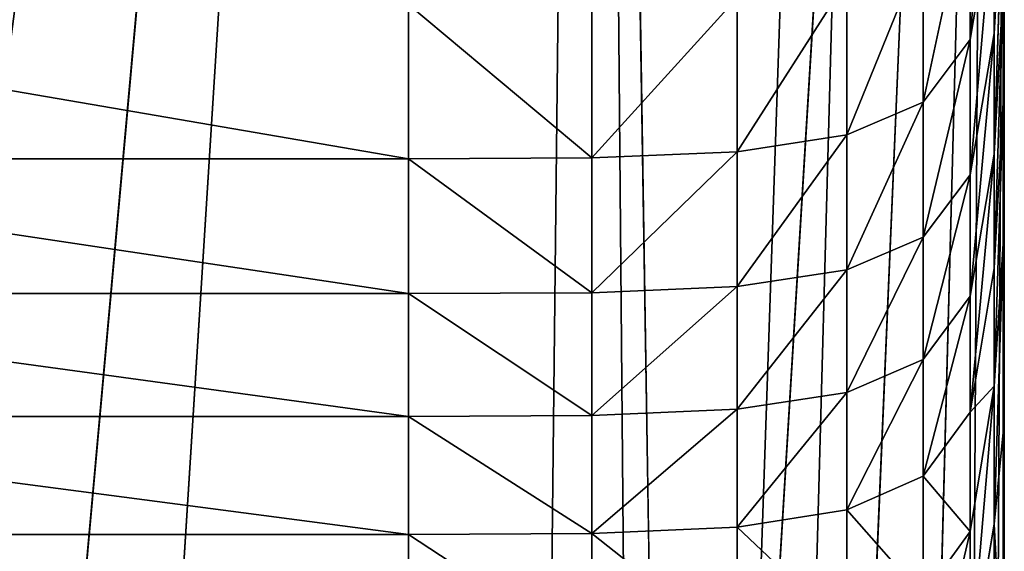
# Model space of a CAD drawing. Extents: x 0.1 to 28.2, y 2.4 to 40.2.
# Drawn here: x 26.9 to 28.2, y 23.3 to 24.1 of the extents above; entities that cross this region are included whole.
import ezdxf

# ---------------------------------------------------------------- set-up
doc = ezdxf.new("R2010")
doc.units = 0
doc.header["$MEASUREMENT"] = 0
doc.layers.get('0').update_dxf_attribs({"color": 13, "linetype": 'CONTINUOUS'})

# ---------------------------------------------------------------- blocks, each defined once
blk = doc.blocks.new('SKP1F71')
for p, q in [((61.4543, -21.1647, -39.3701), (61.4543, 78.9609, -39.3701)), ((62.5783, -21.1647, -39.3619), (62.5783, 78.9587, -39.3623)), ((63.4678, -21.1647, -39.3048), (62.5783, 78.9587, -39.3623)), ((65.0422, 78.0642, -36.2136), (65.0422, 52.4912, -36.1722)), ((63.4679, 63.9015, -39.3065), (63.4679, 52.8263, -39.3059)), ((63.4679, 52.8263, -39.3059), (64.1389, 63.8764, -39.1554)), ((64.1389, 63.8764, -39.1554), (64.1389, 52.8104, -39.1534)), ((64.1389, 52.8104, -39.1534), (64.6074, 63.8275, -38.8613)), ((64.6074, 63.8275, -38.8613), (64.6074, 52.7793, -38.8565)), ((64.6074, 52.7793, -38.8565), (64.8947, 63.7154, -38.1933)), ((64.8947, 63.7154, -38.1933), (64.8947, 52.7081, -38.1839)), ((65.0966, 62.6061, -31.7026), (65.0966, 52.0032, -31.6751)), ((65.0422, 62.199, 49.3296), (64.8947, 60.3446, 50.7057)), ((65.0422, 60.3818, 47.1596), (65.0966, 62.0835, 42.0019)), ((65.0422, 59.6432, 46.4513), (65.0966, 61.3535, 41.1967)), ((64.8947, 61.3056, 51.757), (64.6074, 59.9605, 51.9203)), ((64.8947, 60.3446, 50.7057), (64.8947, 61.3056, 51.757)), ((65.0422, 61.2154, 48.1037), (64.8947, 59.5163, 49.8735)), ((64.8947, 60.3446, 50.7057), (65.0422, 61.2154, 48.1037)), ((65.0422, 60.3818, 47.1596), (65.0422, 61.2154, 48.1037)), ((65.1043, 61.2142, -23.5887), (65.1044, 51.1188, -23.546)), ((64.6074, 60.9125, 52.8954), (64.1389, 59.7603, 52.57)), ((64.6074, 59.9605, 51.9203), (64.6074, 60.9125, 52.8954)), ((64.1389, 60.7078, 53.5057), (63.4678, 59.6575, 52.9037)), ((64.1389, 59.7603, 52.57), (64.1389, 60.7078, 53.5057)), ((65.1044, 60.7002, 31.1461), (65.1043, 58.838, 31.0673)), ((65.0422, 58.9444, 45.9328), (65.0966, 60.6719, 40.6482)), ((65.0966, 59.9598, 40.2787), (65.0966, 60.6719, 40.6482)), ((61.4543, 60.5584, 53.9511), (61.4543, 59.6142, 53.0441)), ((63.4678, 60.6027, 53.8192), (62.5783, 59.6196, 53.0266)), ((62.5783, 59.6196, 53.0266), (62.5783, 60.564, 53.9346)), ((63.4678, 59.6575, 52.9037), (63.4678, 60.6027, 53.8192)), ((65.0422, 60.3818, 47.1596), (64.8947, 58.7719, 49.2262)), ((64.8947, 59.5163, 49.8735), (65.0422, 60.3818, 47.1596)), ((65.0422, 59.6432, 46.4513), (65.0422, 60.3818, 47.1596)), ((64.6074, 59.9605, 51.9203), (64.8947, 60.3446, 50.7057)), ((64.8947, 60.3446, 50.7057), (64.6074, 59.1337, 51.1445)), ((64.8947, 59.5163, 49.8735), (64.8947, 60.3446, 50.7057)), ((64.6074, 59.9605, 51.9203), (64.1389, 58.934, 51.8254)), ((64.1389, 59.7603, 52.57), (64.6074, 59.9605, 51.9203)), ((64.6074, 59.1337, 51.1445), (64.6074, 59.9605, 51.9203)), ((65.0422, 58.2216, 45.5603), (65.0966, 59.9598, 40.2787)), ((65.0966, 59.9598, 40.2787), (65.0966, 59.0934, 40.0386)), ((64.1389, 59.7603, 52.57), (63.4678, 58.8315, 52.175)), ((63.4678, 59.6575, 52.9037), (64.1389, 59.7603, 52.57)), ((64.1389, 58.934, 51.8254), (64.1389, 59.7603, 52.57)), ((63.4678, 59.6575, 52.9037), (62.5783, 58.7937, 52.3039)), ((62.5783, 59.6196, 53.0266), (63.4678, 59.6575, 52.9037)), ((63.4678, 58.8315, 52.175), (63.4678, 59.6575, 52.9037)), ((55.9474, 59.6142, 53.0441), (61.4543, 59.6142, 53.0441)), ((61.4543, 59.6142, 53.0441), (62.5783, 59.6196, 53.0266)), ((61.4543, 59.6142, 53.0441), (61.4543, 58.7883, 52.3223)), ((62.5783, 58.7937, 52.3039), (62.5783, 59.6196, 53.0266)), ((64.8947, 58.7719, 49.2262), (65.0422, 59.6432, 46.4513)), ((65.0422, 59.6432, 46.4513), (64.8947, 58.0622, 48.7301)), ((65.0422, 58.9444, 45.9328), (65.0422, 59.6432, 46.4513)), ((64.6074, 59.1337, 51.1445), (64.8947, 59.5163, 49.8735)), ((64.8947, 59.5163, 49.8735), (64.6074, 58.3854, 50.5335)), ((64.8947, 58.7719, 49.2262), (64.8947, 59.5163, 49.8735)), ((64.6074, 59.1337, 51.1445), (64.1389, 58.1835, 51.2357)), ((64.1389, 58.934, 51.8254), (64.6074, 59.1337, 51.1445)), ((64.6074, 58.3854, 50.5335), (64.6074, 59.1337, 51.1445)), ((65.0422, 57.3758, 45.2985), (65.0966, 59.0934, 40.0386)), ((65.0966, 59.0934, 40.0386), (65.0966, 57.9378, 39.8857)), ((64.1389, 58.934, 51.8254), (63.4678, 58.0799, 51.5962)), ((63.4678, 58.8315, 52.175), (64.1389, 58.934, 51.8254)), ((64.1389, 58.1835, 51.2357), (64.1389, 58.934, 51.8254)), ((64.8947, 58.0622, 48.7301), (65.0422, 58.9444, 45.9328)), ((65.0422, 58.2216, 45.5603), (65.0422, 58.9444, 45.9328)), ((63.4678, 58.8315, 52.175), (62.5783, 58.0417, 51.7291)), ((62.5783, 58.7937, 52.3039), (63.4678, 58.8315, 52.175)), ((63.4678, 58.0799, 51.5962), (63.4678, 58.8315, 52.175)), ((65.1043, 58.838, 31.0673), (65.1043, 56.1215, 31.0034)), ((61.4543, 58.7883, 52.3223), (55.9474, 58.7883, 52.3223)), ((61.4543, 58.7883, 52.3223), (62.5783, 58.7937, 52.3039)), ((61.4543, 58.7883, 52.3223), (61.4543, 58.0362, 51.748)), ((62.5783, 58.0417, 51.7291), (62.5783, 58.7937, 52.3039)), ((64.6074, 58.3854, 50.5335), (64.8947, 58.7719, 49.2262)), ((64.8947, 58.7719, 49.2262), (64.6074, 57.6693, 50.0529)), ((64.8947, 58.0622, 48.7301), (64.8947, 58.7719, 49.2262)), ((64.6074, 58.3854, 50.5335), (64.1389, 57.4636, 50.7645)), ((64.1389, 58.1835, 51.2357), (64.6074, 58.3854, 50.5335)), ((64.6074, 57.6693, 50.0529), (64.6074, 58.3854, 50.5335)), ((65.0422, 58.2216, 45.5603), (64.8947, 56.4927, 48.0693)), ((64.8947, 57.331, 48.3529), (65.0422, 58.2216, 45.5603)), ((65.0422, 58.2216, 45.5603), (65.0422, 57.3758, 45.2985)), ((63.4678, 58.0799, 51.5962), (64.1389, 58.1835, 51.2357)), ((64.1389, 58.1835, 51.2357), (63.4678, 57.358, 51.13)), ((64.1389, 57.4636, 50.7645), (64.1389, 58.1835, 51.2357)), ((55.9474, 58.0362, 51.748), (61.4543, 58.0362, 51.748)), ((61.4543, 58.0362, 51.748), (62.5783, 58.0417, 51.7291)), ((61.4543, 58.0362, 51.748), (61.4543, 57.3135, 51.2838)), ((62.5783, 58.0417, 51.7291), (63.4678, 58.0799, 51.5962)), ((63.4678, 58.0799, 51.5962), (62.5783, 57.3191, 51.2646)), ((62.5783, 57.3191, 51.2646), (62.5783, 58.0417, 51.7291)), ((63.4678, 57.358, 51.13), (63.4678, 58.0799, 51.5962)), ((64.6074, 57.6693, 50.0529), (64.8947, 58.0622, 48.7301)), ((64.8947, 57.331, 48.3529), (64.8947, 58.0622, 48.7301)), ((65.0966, 57.9378, 39.8857), (65.0966, 56.358, 39.7774)), ((64.1389, 57.4636, 50.7645), (64.6074, 57.6693, 50.0529)), ((64.6074, 56.9321, 49.6713), (64.6074, 57.6693, 50.0529)), ((63.4678, 57.358, 51.13), (64.1389, 57.4636, 50.7645)), ((64.1389, 56.7228, 50.38), (64.1389, 57.4636, 50.7645)), ((62.5783, 57.3191, 51.2646), (63.4678, 57.358, 51.13)), ((63.4678, 56.6152, 50.7439), (63.4678, 57.358, 51.13)), ((64.8947, 56.4927, 48.0693), (65.0422, 57.3758, 45.2985)), ((65.0422, 57.3758, 45.2985), (65.0422, 56.2995, 45.1146)), ((61.4543, 57.3135, 51.2838), (55.9474, 57.3135, 51.2838)), ((61.4543, 57.3135, 51.2838), (62.5783, 57.3191, 51.2646)), ((61.4543, 56.57, 50.8971), (61.4543, 57.3135, 51.2838)), ((62.5783, 56.5756, 50.878), (62.5783, 57.3191, 51.2646)), ((64.6074, 56.9321, 49.6713), (64.8947, 57.331, 48.3529)), ((64.8947, 57.331, 48.3529), (64.6074, 56.0947, 49.3694)), ((64.8947, 56.4927, 48.0693), (64.8947, 57.331, 48.3529))]:
    blk.add_line(p, q)
at = {"color": 254}
mesh = blk.add_polyface(dxfattribs=at)
corners = [(65.1044, -21.1647, -22.9642), (65.1043, -8.5243, 33.3261), (65.1043, -21.1647, 33.9187), (65.1043, -8.4754, -23.081), (65.1043, 6.5274, 32.6359), (65.1044, 6.9181, -23.2186), (65.1044, 21.8416, 31.9653), (65.1043, 23.1606, -23.3554), (65.1043, 35.2701, 31.4313), (65.1043, 38.3964, -23.4699), (65.1044, 45.1593, 31.1209), (65.1044, 51.1188, -23.546), (65.1043, 51.8358, 30.9997), (65.1043, 61.2142, -23.5887), (65.1043, 56.1215, 31.0034), (65.1043, 58.838, 31.0673), (65.1044, 60.7002, 31.1461), (65.1043, 61.9948, 31.2713), (65.1043, 68.9178, -23.608), (65.1043, 62.9016, 31.4934), (65.1043, 63.6006, 31.8633), (65.1044, 64.2565, 32.4503), (65.1043, 64.9745, 33.3992), (65.1043, 65.8444, 34.8735), (65.1044, 66.9564, 37.0369), (65.1043, 70.7674, 44.9415), (65.1043, 74.4644, -23.6143), (65.1043, 74.3351, 52.1876), (65.1043, 79.632, 62.7041), (65.1044, 78.1265, -23.6053), (65.1043, 80.3245, -23.53), (65.1043, 86.8556, 76.7849), (65.1043, 81.5163, -23.3248), (65.1043, 82.1598, -22.926), (65.1043, 82.6759, -22.1593), (65.1043, 83.3379, -20.406), (65.1044, 84.3819, -16.9369), (65.1043, 86.0444, -11.0224), (65.1043, 88.5272, -2.0808), (65.1043, 95.1306, 92.676), (65.1043, 91.8939, 9.8782), (65.1043, 96.1731, 24.6971), (65.1043, 103.3139, 108.1111), (65.1043, 101.3942, 42.2185), (65.1043, 107.4661, 61.9651), (65.1043, 110.2621, 120.8242), (65.1043, 113.8188, 82.1804), (65.1043, 113.5526, 119.6249), (65.1043, 117.4031, 118.2449), (65.1043, 119.7623, 100.7879), (65.1043, 121.2692, 116.8763), (65.1043, 124.6069, 115.7113)]
mesh.append_faces([[corners[k] for k in face] for face in [(0, 1, 2), (50, 49, 51)]], dxfattribs={"vtx0": -1, "color": 254})
mesh.append_faces([[corners[k] for k in face] for face in [(1, 3, 4), (4, 5, 6), (6, 7, 8), (8, 9, 10), (10, 11, 12), (12, 13, 14), (14, 13, 15), (15, 13, 16), (16, 13, 17), (17, 18, 19), (19, 18, 20), (20, 18, 21), (21, 18, 22), (22, 18, 23), (23, 18, 24), (24, 18, 25), (25, 26, 27), (27, 26, 28), (28, 30, 31), (31, 38, 39), (39, 41, 42), (42, 44, 45), (45, 46, 47), (47, 46, 48), (48, 49, 50)]], dxfattribs={"vtx0": -1, "vtx1": -1, "color": 254})
mesh.append_faces([[corners[k] for k in face] for face in [(1, 0, 3), (4, 3, 5), (6, 5, 7), (8, 7, 9), (10, 9, 11), (12, 11, 13), (17, 13, 18), (25, 18, 26), (28, 26, 29), (28, 29, 30), (31, 30, 32), (31, 32, 33), (31, 33, 34), (31, 34, 35), (31, 35, 36), (31, 36, 37), (31, 37, 38), (39, 38, 40), (39, 40, 41), (42, 41, 43), (42, 43, 44), (45, 44, 46), (48, 46, 49)]], dxfattribs={"vtx0": -1, "vtx2": -1, "color": 254})
mesh = blk.add_polyface(dxfattribs=at)
corners = [(65.0966, 6.9761, -31.5215), (65.1044, -21.1647, -22.9642), (65.0966, -21.1647, -31.4131), (65.1043, -8.4754, -23.081), (65.1044, 6.9181, -23.2186), (65.1043, 23.1606, -23.3554), (65.0966, 23.3563, -31.5818), (65.1043, 38.3964, -23.4699), (65.0966, 38.8604, -31.6351), (65.1044, 51.1188, -23.546), (65.0966, 52.0032, -31.6751), (65.1043, 61.2142, -23.5887), (65.0966, 62.6061, -31.7026), (65.1043, 68.9178, -23.608), (65.0966, 70.8172, -31.7205), (65.1043, 74.4644, -23.6143), (65.0966, 76.7844, -31.7313), (65.1044, 78.1265, -23.6053), (65.0966, 80.7143, -31.7268), (65.1043, 80.3245, -23.53), (65.1043, 81.5163, -23.3248), (65.0966, 83.0476, -31.6536), (65.1043, 82.1598, -22.926), (65.0966, 84.9212, -31.0437), (65.0966, 84.2835, -31.4474)]
mesh.append_faces([[corners[k] for k in face] for face in [(0, 1, 2), (23, 21, 24)]], dxfattribs={"vtx0": -1, "color": 254})
mesh.append_faces([[corners[k] for k in face] for face in [(1, 0, 3), (3, 0, 4), (4, 0, 5), (5, 6, 7), (7, 8, 9), (9, 10, 11), (11, 12, 13), (13, 14, 15), (15, 16, 17), (17, 18, 19), (19, 18, 20), (20, 21, 22), (22, 21, 23)]], dxfattribs={"vtx0": -1, "vtx1": -1, "color": 254})
mesh.append_faces([[corners[k] for k in face] for face in [(5, 0, 6), (7, 6, 8), (9, 8, 10), (11, 10, 12), (13, 12, 14), (15, 14, 16), (17, 16, 18), (20, 18, 21)]], dxfattribs={"vtx0": -1, "vtx2": -1, "color": 254})
mesh = blk.add_polyface(dxfattribs=at)
corners = [(65.0422, 39.1164, -36.1533), (65.0966, 52.0032, -31.6751), (65.0966, 38.8604, -31.6351), (65.0422, 52.4912, -36.1722), (65.0966, 62.6061, -31.7026), (65.0422, 78.0642, -36.2136), (65.0966, 70.8172, -31.7205), (65.0966, 76.7844, -31.7313), (65.0966, 80.7143, -31.7268), (65.0422, 82.142, -36.2095), (65.0966, 83.0476, -31.6536), (65.0422, 84.5502, -36.1364)]
mesh.append_faces([[corners[k] for k in face] for face in [(0, 1, 2), (10, 9, 11)]], dxfattribs={"vtx0": -1, "color": 254})
mesh.append_faces([[corners[k] for k in face] for face in [(1, 3, 4), (4, 5, 6), (6, 5, 7), (7, 5, 8), (8, 9, 10)]], dxfattribs={"vtx0": -1, "vtx1": -1, "color": 254})
mesh.append_faces([[corners[k] for k in face] for face in [(1, 0, 3), (4, 3, 5), (8, 5, 9)]], dxfattribs={"vtx0": -1, "vtx2": -1, "color": 254})
mesh = blk.add_polyface(dxfattribs=at)
corners = [(64.8947, 39.2302, -38.1754), (65.0422, 52.4912, -36.1722), (65.0422, 39.1164, -36.1533), (64.8947, 52.7081, -38.1839), (65.0422, 78.0642, -36.2136), (64.8947, 63.7154, -38.1933), (64.8947, 72.3308, -38.2025), (64.8947, 78.6331, -38.2102), (65.0422, 82.142, -36.2095), (64.8947, 82.7766, -38.2044)]
mesh.append_faces([[corners[k] for k in face] for face in [(0, 1, 2), (8, 7, 9)]], dxfattribs={"vtx0": -1, "color": 254})
mesh.append_faces([[corners[k] for k in face] for face in [(1, 3, 4), (4, 7, 8)]], dxfattribs={"vtx0": -1, "vtx1": -1, "color": 254})
mesh.append_faces([[corners[k] for k in face] for face in [(1, 0, 3), (4, 3, 5), (4, 5, 6), (4, 6, 7)]], dxfattribs={"vtx0": -1, "vtx2": -1, "color": 254})
mesh = blk.add_polyface(dxfattribs=at)
corners = [(-61.4543, 78.9609, -39.3701), (-53.6158, 39.2957, -39.3701), (-61.4543, -21.1647, -39.3701), (61.4543, 78.9609, -39.3701), (-55.9474, -8.4614, -39.3701), (-54.9538, 7.0192, -39.3692), (-54.1991, 23.5286, -39.3692), (-53.1363, 39.2957, -39.3701), (-43.1931, 39.2957, -39.3701), (52.5726, 39.2957, -39.3701), (53.1363, 39.2957, -39.3701), (53.6158, 39.2957, -39.3701), (54.1991, 23.5285, -39.3692), (54.9538, 7.0192, -39.3692), (55.9474, -8.4614, -39.3701), (61.4543, -21.1647, -39.3701), (55.9474, -21.1647, -39.3701), (-55.9474, -21.1647, -39.3701)]
mesh.append_faces([[corners[k] for k in face] for face in [(5, 1, 6), (14, 15, 16)]], dxfattribs={"vtx0": -1, "color": 254})
mesh.append_faces([[corners[k] for k in face] for face in [(0, 1, 2), (4, 1, 5), (1, 3, 7), (7, 3, 8), (8, 3, 9), (9, 3, 10), (10, 3, 11), (11, 3, 12), (12, 3, 13), (13, 3, 14), (15, 14, 3)]], dxfattribs={"vtx0": -1, "vtx1": -1, "color": 254})
mesh.append_faces([[corners[k] for k in face] for face in [(2, 1, 4)]], dxfattribs={"vtx0": -1, "vtx1": -1, "vtx2": -1, "color": 254})
mesh.append_faces([[corners[k] for k in face] for face in [(1, 0, 3)]], dxfattribs={"vtx0": -1, "vtx2": -1, "color": 254})
mesh.append_faces([[corners[k] for k in face] for face in [(17, 2, 4)]], dxfattribs={"vtx1": -1, "color": 254})
mesh = blk.add_polyface(dxfattribs=at)
corners = [(62.5783, 78.9587, -39.3623), (61.4543, -21.1647, -39.3701), (61.4543, 78.9609, -39.3701), (62.5783, -21.1647, -39.3619)]
mesh.append_faces([[corners[k] for k in face] for face in [(0, 1, 2), (1, 0, 3)]], dxfattribs={"vtx0": -1, "color": 254})
mesh = blk.add_polyface()
corners = [(63.4678, -21.1647, -39.3048), (62.5783, -21.1647, -39.3619), (62.5783, 78.9587, -39.3623)]
mesh.append_faces([[corners[k] for k in face] for face in [(0, 1, 2)]])
mesh = blk.add_polyface()
corners = [(63.4679, 63.9015, -39.3065), (63.4678, 23.5385, -39.3051), (62.5783, 78.9587, -39.3623), (63.4679, 39.2922, -39.3054), (63.4679, 52.8263, -39.3059), (63.4678, -21.1647, -39.3048)]
mesh.append_faces([[corners[k] for k in face] for face in [(3, 0, 4)]], dxfattribs={"vtx0": -1})
mesh.append_faces([[corners[k] for k in face] for face in [(0, 1, 2), (1, 0, 3)]], dxfattribs={"vtx0": -1, "vtx1": -1})
mesh.append_faces([[corners[k] for k in face] for face in [(5, 2, 1)]], dxfattribs={"vtx1": -1})
mesh = blk.add_polyface(dxfattribs=at)
corners = [(64.1389, 72.5506, -39.1575), (63.4679, 52.8263, -39.3059), (63.4679, 63.9015, -39.3065), (64.1389, 63.8764, -39.1554)]
mesh.append_faces([[corners[k] for k in face] for face in [(0, 1, 2), (1, 0, 3)]], dxfattribs={"vtx0": -1, "color": 254})
mesh = blk.add_polyface(dxfattribs=at)
corners = [(64.6074, 63.8275, -38.8613), (64.8947, 63.7154, -38.1933), (64.6074, 52.7793, -38.8565), (64.8947, 72.3308, -38.2025)]
mesh.append_faces([[corners[k] for k in face] for face in [(0, 1, 2), (1, 0, 3)]], dxfattribs={"vtx0": -1, "color": 254})
mesh = blk.add_polyface(dxfattribs=at)
corners = [(64.1389, 63.8764, -39.1554), (63.4679, 39.2922, -39.3054), (63.4679, 52.8263, -39.3059), (64.1389, 52.8104, -39.1534)]
mesh.append_faces([[corners[k] for k in face] for face in [(0, 1, 2), (1, 0, 3)]], dxfattribs={"vtx0": -1, "color": 254})
mesh = blk.add_polyface(dxfattribs=at)
corners = [(64.6074, 63.8275, -38.8613), (64.1389, 52.8104, -39.1534), (64.1389, 63.8764, -39.1554)]
mesh.append_faces([[corners[k] for k in face] for face in [(0, 1, 2)]], dxfattribs={"color": 254})
mesh = blk.add_polyface(dxfattribs=at)
corners = [(64.6074, 52.7793, -38.8565), (64.1389, 52.8104, -39.1534), (64.6074, 63.8275, -38.8613)]
mesh.append_faces([[corners[k] for k in face] for face in [(0, 1, 2)]], dxfattribs={"color": 254})
mesh = blk.add_polyface(dxfattribs=at)
corners = [(64.6074, 52.7793, -38.8565), (64.8947, 52.7081, -38.1839), (64.6074, 39.2676, -38.8525), (64.8947, 63.7154, -38.1933)]
mesh.append_faces([[corners[k] for k in face] for face in [(0, 1, 2), (1, 0, 3)]], dxfattribs={"vtx0": -1, "color": 254})
mesh = blk.add_polyface(dxfattribs=at)
corners = [(65.1043, -21.1647, 33.9187), (65.0966, -8.532, 42.292), (65.0966, -21.1647, 42.9609), (65.1043, -8.5243, 33.3261), (65.0966, 6.4652, 41.5131), (65.1043, 6.5274, 32.6359), (65.0966, 21.6319, 40.7569), (65.1044, 21.8416, 31.9653), (65.0966, 34.7731, 40.1557), (65.1043, 35.2701, 31.4313), (65.0966, 44.2119, 39.8081), (65.1044, 45.1593, 31.1209), (65.0966, 50.3454, 39.6768), (65.1043, 51.8358, 30.9997), (65.0966, 54.089, 39.6904), (65.1043, 56.1215, 31.0034), (65.0966, 56.358, 39.7774), (65.1043, 58.838, 31.0673), (65.0966, 57.9378, 39.8857), (65.0966, 59.0934, 40.0386), (65.1044, 60.7002, 31.1461), (65.0966, 59.9598, 40.2787), (65.0966, 60.6719, 40.6482), (65.1043, 63.6006, 31.8633), (65.1043, 61.9948, 31.2713), (65.1043, 62.9016, 31.4934)]
mesh.append_faces([[corners[k] for k in face] for face in [(0, 1, 2), (23, 24, 25)]], dxfattribs={"vtx0": -1, "color": 254})
mesh.append_faces([[corners[k] for k in face] for face in [(1, 3, 4), (4, 5, 6), (6, 7, 8), (8, 9, 10), (10, 11, 12), (12, 13, 14), (14, 15, 16), (16, 17, 18), (18, 17, 19), (19, 20, 21), (21, 20, 22), (22, 20, 23)]], dxfattribs={"vtx0": -1, "vtx1": -1, "color": 254})
mesh.append_faces([[corners[k] for k in face] for face in [(1, 0, 3), (4, 3, 5), (6, 5, 7), (8, 7, 9), (10, 9, 11), (12, 11, 13), (14, 13, 15), (16, 15, 17), (19, 17, 20), (23, 20, 24)]], dxfattribs={"vtx0": -1, "vtx2": -1, "color": 254})
mesh = blk.add_polyface(dxfattribs=at)
corners = [(65.0966, 62.0835, 42.0019), (65.0422, 61.2154, 48.1037), (65.0422, 60.3818, 47.1596), (65.0966, 62.9297, 43.1483)]
mesh.append_faces([[corners[k] for k in face] for face in [(0, 1, 2), (1, 0, 3)]], dxfattribs={"vtx0": -1, "color": 254})
mesh = blk.add_polyface(dxfattribs=at)
corners = [(65.0422, 62.199, 49.3296), (64.8947, 60.3446, 50.7057), (65.0422, 61.2154, 48.1037)]
mesh.append_faces([[corners[k] for k in face] for face in [(0, 1, 2)]], dxfattribs={"color": 254})
mesh = blk.add_polyface(dxfattribs=at)
corners = [(65.0422, 62.199, 49.3296), (64.8947, 61.3056, 51.757), (64.8947, 60.3446, 50.7057)]
mesh.append_faces([[corners[k] for k in face] for face in [(0, 1, 2)]], dxfattribs={"color": 254})
mesh = blk.add_polyface(dxfattribs=at)
corners = [(65.0966, 61.3535, 41.1967), (65.0422, 60.3818, 47.1596), (65.0422, 59.6432, 46.4513), (65.0966, 62.0835, 42.0019)]
mesh.append_faces([[corners[k] for k in face] for face in [(0, 1, 2), (1, 0, 3)]], dxfattribs={"vtx0": -1, "color": 254})
mesh = blk.add_polyface(dxfattribs=at)
corners = [(65.0966, 60.6719, 40.6482), (65.0422, 59.6432, 46.4513), (65.0422, 58.9444, 45.9328), (65.0966, 61.3535, 41.1967)]
mesh.append_faces([[corners[k] for k in face] for face in [(0, 1, 2), (1, 0, 3)]], dxfattribs={"vtx0": -1, "color": 254})
mesh = blk.add_polyface(dxfattribs=at)
corners = [(64.8947, 61.3056, 51.757), (64.6074, 59.9605, 51.9203), (64.8947, 60.3446, 50.7057)]
mesh.append_faces([[corners[k] for k in face] for face in [(0, 1, 2)]], dxfattribs={"color": 254})
mesh = blk.add_polyface(dxfattribs=at)
corners = [(64.8947, 61.3056, 51.757), (64.6074, 60.9125, 52.8954), (64.6074, 59.9605, 51.9203)]
mesh.append_faces([[corners[k] for k in face] for face in [(0, 1, 2)]], dxfattribs={"color": 254})
mesh = blk.add_polyface(dxfattribs=at)
corners = [(65.0422, 61.2154, 48.1037), (64.8947, 59.5163, 49.8735), (65.0422, 60.3818, 47.1596)]
mesh.append_faces([[corners[k] for k in face] for face in [(0, 1, 2)]], dxfattribs={"color": 254})
mesh = blk.add_polyface(dxfattribs=at)
corners = [(65.0422, 61.2154, 48.1037), (64.8947, 60.3446, 50.7057), (64.8947, 59.5163, 49.8735)]
mesh.append_faces([[corners[k] for k in face] for face in [(0, 1, 2)]], dxfattribs={"color": 254})
mesh = blk.add_polyface(dxfattribs=at)
corners = [(64.6074, 60.9125, 52.8954), (64.1389, 59.7603, 52.57), (64.6074, 59.9605, 51.9203)]
mesh.append_faces([[corners[k] for k in face] for face in [(0, 1, 2)]], dxfattribs={"color": 254})
mesh = blk.add_polyface(dxfattribs=at)
corners = [(64.6074, 60.9125, 52.8954), (64.1389, 60.7078, 53.5057), (64.1389, 59.7603, 52.57)]
mesh.append_faces([[corners[k] for k in face] for face in [(0, 1, 2)]], dxfattribs={"color": 254})
mesh = blk.add_polyface(dxfattribs=at)
corners = [(64.1389, 60.7078, 53.5057), (63.4678, 59.6575, 52.9037), (64.1389, 59.7603, 52.57)]
mesh.append_faces([[corners[k] for k in face] for face in [(0, 1, 2)]], dxfattribs={"color": 254})
mesh = blk.add_polyface(dxfattribs=at)
corners = [(64.1389, 60.7078, 53.5057), (63.4678, 60.6027, 53.8192), (63.4678, 59.6575, 52.9037)]
mesh.append_faces([[corners[k] for k in face] for face in [(0, 1, 2)]], dxfattribs={"color": 254})
mesh = blk.add_polyface(dxfattribs=at)
corners = [(65.0966, 59.9598, 40.2787), (65.0422, 58.9444, 45.9328), (65.0422, 58.2216, 45.5603), (65.0966, 60.6719, 40.6482)]
mesh.append_faces([[corners[k] for k in face] for face in [(0, 1, 2), (1, 0, 3)]], dxfattribs={"vtx0": -1, "color": 254})
mesh = blk.add_polyface(dxfattribs=at)
corners = [(61.4543, 59.6142, 53.0441), (55.9474, 60.5584, 53.9511), (55.9474, 59.6142, 53.0441), (61.4543, 60.5584, 53.9511)]
mesh.append_faces([[corners[k] for k in face] for face in [(0, 1, 2), (1, 0, 3)]], dxfattribs={"vtx0": -1, "color": 254})
mesh = blk.add_polyface(dxfattribs=at)
corners = [(62.5783, 59.6196, 53.0266), (61.4543, 60.5584, 53.9511), (61.4543, 59.6142, 53.0441), (62.5783, 60.564, 53.9346)]
mesh.append_faces([[corners[k] for k in face] for face in [(0, 1, 2), (1, 0, 3)]], dxfattribs={"vtx0": -1, "color": 254})
mesh = blk.add_polyface(dxfattribs=at)
corners = [(63.4678, 60.6027, 53.8192), (62.5783, 59.6196, 53.0266), (63.4678, 59.6575, 52.9037)]
mesh.append_faces([[corners[k] for k in face] for face in [(0, 1, 2)]], dxfattribs={"color": 254})
mesh = blk.add_polyface(dxfattribs=at)
corners = [(63.4678, 60.6027, 53.8192), (62.5783, 60.564, 53.9346), (62.5783, 59.6196, 53.0266)]
mesh.append_faces([[corners[k] for k in face] for face in [(0, 1, 2)]], dxfattribs={"color": 254})
mesh = blk.add_polyface(dxfattribs=at)
corners = [(65.0422, 60.3818, 47.1596), (64.8947, 58.7719, 49.2262), (65.0422, 59.6432, 46.4513)]
mesh.append_faces([[corners[k] for k in face] for face in [(0, 1, 2)]], dxfattribs={"color": 254})
mesh = blk.add_polyface(dxfattribs=at)
corners = [(65.0422, 60.3818, 47.1596), (64.8947, 59.5163, 49.8735), (64.8947, 58.7719, 49.2262)]
mesh.append_faces([[corners[k] for k in face] for face in [(0, 1, 2)]], dxfattribs={"color": 254})
mesh = blk.add_polyface(dxfattribs=at)
corners = [(64.8947, 60.3446, 50.7057), (64.6074, 59.1337, 51.1445), (64.8947, 59.5163, 49.8735)]
mesh.append_faces([[corners[k] for k in face] for face in [(0, 1, 2)]], dxfattribs={"color": 254})
mesh = blk.add_polyface(dxfattribs=at)
corners = [(64.8947, 60.3446, 50.7057), (64.6074, 59.9605, 51.9203), (64.6074, 59.1337, 51.1445)]
mesh.append_faces([[corners[k] for k in face] for face in [(0, 1, 2)]], dxfattribs={"color": 254})
mesh = blk.add_polyface(dxfattribs=at)
corners = [(64.6074, 59.9605, 51.9203), (64.1389, 58.934, 51.8254), (64.6074, 59.1337, 51.1445)]
mesh.append_faces([[corners[k] for k in face] for face in [(0, 1, 2)]], dxfattribs={"color": 254})
mesh = blk.add_polyface(dxfattribs=at)
corners = [(64.6074, 59.9605, 51.9203), (64.1389, 59.7603, 52.57), (64.1389, 58.934, 51.8254)]
mesh.append_faces([[corners[k] for k in face] for face in [(0, 1, 2)]], dxfattribs={"color": 254})
mesh = blk.add_polyface(dxfattribs=at)
corners = [(65.0966, 59.0934, 40.0386), (65.0422, 58.2216, 45.5603), (65.0422, 57.3758, 45.2985), (65.0966, 59.9598, 40.2787)]
mesh.append_faces([[corners[k] for k in face] for face in [(0, 1, 2), (1, 0, 3)]], dxfattribs={"vtx0": -1, "color": 254})
mesh = blk.add_polyface(dxfattribs=at)
corners = [(64.1389, 59.7603, 52.57), (63.4678, 58.8315, 52.175), (64.1389, 58.934, 51.8254)]
mesh.append_faces([[corners[k] for k in face] for face in [(0, 1, 2)]], dxfattribs={"color": 254})
mesh = blk.add_polyface(dxfattribs=at)
corners = [(64.1389, 59.7603, 52.57), (63.4678, 59.6575, 52.9037), (63.4678, 58.8315, 52.175)]
mesh.append_faces([[corners[k] for k in face] for face in [(0, 1, 2)]], dxfattribs={"color": 254})
mesh = blk.add_polyface(dxfattribs=at)
corners = [(63.4678, 59.6575, 52.9037), (62.5783, 58.7937, 52.3039), (63.4678, 58.8315, 52.175)]
mesh.append_faces([[corners[k] for k in face] for face in [(0, 1, 2)]], dxfattribs={"color": 254})
mesh = blk.add_polyface(dxfattribs=at)
corners = [(63.4678, 59.6575, 52.9037), (62.5783, 59.6196, 53.0266), (62.5783, 58.7937, 52.3039)]
mesh.append_faces([[corners[k] for k in face] for face in [(0, 1, 2)]], dxfattribs={"color": 254})
mesh = blk.add_polyface(dxfattribs=at)
corners = [(61.4543, 58.7883, 52.3223), (55.9474, 59.6142, 53.0441), (55.9474, 58.7883, 52.3223), (61.4543, 59.6142, 53.0441)]
mesh.append_faces([[corners[k] for k in face] for face in [(0, 1, 2), (1, 0, 3)]], dxfattribs={"vtx0": -1, "color": 254})
mesh = blk.add_polyface(dxfattribs=at)
corners = [(62.5783, 58.7937, 52.3039), (61.4543, 59.6142, 53.0441), (61.4543, 58.7883, 52.3223), (62.5783, 59.6196, 53.0266)]
mesh.append_faces([[corners[k] for k in face] for face in [(0, 1, 2), (1, 0, 3)]], dxfattribs={"vtx0": -1, "color": 254})
mesh = blk.add_polyface(dxfattribs=at)
corners = [(65.0422, 59.6432, 46.4513), (64.8947, 58.0622, 48.7301), (65.0422, 58.9444, 45.9328)]
mesh.append_faces([[corners[k] for k in face] for face in [(0, 1, 2)]], dxfattribs={"color": 254})
mesh = blk.add_polyface(dxfattribs=at)
corners = [(65.0422, 59.6432, 46.4513), (64.8947, 58.7719, 49.2262), (64.8947, 58.0622, 48.7301)]
mesh.append_faces([[corners[k] for k in face] for face in [(0, 1, 2)]], dxfattribs={"color": 254})
mesh = blk.add_polyface(dxfattribs=at)
corners = [(64.8947, 59.5163, 49.8735), (64.6074, 58.3854, 50.5335), (64.8947, 58.7719, 49.2262)]
mesh.append_faces([[corners[k] for k in face] for face in [(0, 1, 2)]], dxfattribs={"color": 254})
mesh = blk.add_polyface(dxfattribs=at)
corners = [(64.8947, 59.5163, 49.8735), (64.6074, 59.1337, 51.1445), (64.6074, 58.3854, 50.5335)]
mesh.append_faces([[corners[k] for k in face] for face in [(0, 1, 2)]], dxfattribs={"color": 254})
mesh = blk.add_polyface(dxfattribs=at)
corners = [(64.6074, 59.1337, 51.1445), (64.1389, 58.1835, 51.2357), (64.6074, 58.3854, 50.5335)]
mesh.append_faces([[corners[k] for k in face] for face in [(0, 1, 2)]], dxfattribs={"color": 254})
mesh = blk.add_polyface(dxfattribs=at)
corners = [(64.6074, 59.1337, 51.1445), (64.1389, 58.934, 51.8254), (64.1389, 58.1835, 51.2357)]
mesh.append_faces([[corners[k] for k in face] for face in [(0, 1, 2)]], dxfattribs={"color": 254})
mesh = blk.add_polyface(dxfattribs=at)
corners = [(65.0966, 54.089, 39.6904), (65.0422, 54.8849, 44.9755), (65.0422, 52.8804, 44.8662), (65.0966, 56.358, 39.7774), (65.0422, 56.2995, 45.1146), (65.0422, 57.3758, 45.2985), (65.0966, 57.9378, 39.8857), (65.0966, 59.0934, 40.0386)]
mesh.append_faces([[corners[k] for k in face] for face in [(0, 1, 2), (5, 6, 7)]], dxfattribs={"vtx0": -1, "color": 254})
mesh.append_faces([[corners[k] for k in face] for face in [(1, 3, 4), (4, 3, 5)]], dxfattribs={"vtx0": -1, "vtx1": -1, "color": 254})
mesh.append_faces([[corners[k] for k in face] for face in [(1, 0, 3), (5, 3, 6)]], dxfattribs={"vtx0": -1, "vtx2": -1, "color": 254})
mesh = blk.add_polyface(dxfattribs=at)
corners = [(64.1389, 58.934, 51.8254), (63.4678, 58.0799, 51.5962), (64.1389, 58.1835, 51.2357)]
mesh.append_faces([[corners[k] for k in face] for face in [(0, 1, 2)]], dxfattribs={"color": 254})
mesh = blk.add_polyface(dxfattribs=at)
corners = [(64.1389, 58.934, 51.8254), (63.4678, 58.8315, 52.175), (63.4678, 58.0799, 51.5962)]
mesh.append_faces([[corners[k] for k in face] for face in [(0, 1, 2)]], dxfattribs={"color": 254})
mesh = blk.add_polyface(dxfattribs=at)
corners = [(65.0422, 58.2216, 45.5603), (64.8947, 58.0622, 48.7301), (64.8947, 57.331, 48.3529), (65.0422, 58.9444, 45.9328)]
mesh.append_faces([[corners[k] for k in face] for face in [(0, 1, 2), (1, 0, 3)]], dxfattribs={"vtx0": -1, "color": 254})
mesh = blk.add_polyface(dxfattribs=at)
corners = [(63.4678, 58.8315, 52.175), (62.5783, 58.0417, 51.7291), (63.4678, 58.0799, 51.5962)]
mesh.append_faces([[corners[k] for k in face] for face in [(0, 1, 2)]], dxfattribs={"color": 254})
mesh = blk.add_polyface(dxfattribs=at)
corners = [(63.4678, 58.8315, 52.175), (62.5783, 58.7937, 52.3039), (62.5783, 58.0417, 51.7291)]
mesh.append_faces([[corners[k] for k in face] for face in [(0, 1, 2)]], dxfattribs={"color": 254})
mesh = blk.add_polyface(dxfattribs=at)
corners = [(61.4543, 58.0362, 51.748), (55.9474, 58.7883, 52.3223), (55.9474, 58.0362, 51.748), (61.4543, 58.7883, 52.3223)]
mesh.append_faces([[corners[k] for k in face] for face in [(0, 1, 2), (1, 0, 3)]], dxfattribs={"vtx0": -1, "color": 254})
mesh = blk.add_polyface(dxfattribs=at)
corners = [(62.5783, 58.0417, 51.7291), (61.4543, 58.7883, 52.3223), (61.4543, 58.0362, 51.748), (62.5783, 58.7937, 52.3039)]
mesh.append_faces([[corners[k] for k in face] for face in [(0, 1, 2), (1, 0, 3)]], dxfattribs={"vtx0": -1, "color": 254})
mesh = blk.add_polyface(dxfattribs=at)
corners = [(64.8947, 58.7719, 49.2262), (64.6074, 57.6693, 50.0529), (64.8947, 58.0622, 48.7301)]
mesh.append_faces([[corners[k] for k in face] for face in [(0, 1, 2)]], dxfattribs={"color": 254})
mesh = blk.add_polyface(dxfattribs=at)
corners = [(64.8947, 58.7719, 49.2262), (64.6074, 58.3854, 50.5335), (64.6074, 57.6693, 50.0529)]
mesh.append_faces([[corners[k] for k in face] for face in [(0, 1, 2)]], dxfattribs={"color": 254})
mesh = blk.add_polyface(dxfattribs=at)
corners = [(64.6074, 58.3854, 50.5335), (64.1389, 57.4636, 50.7645), (64.6074, 57.6693, 50.0529)]
mesh.append_faces([[corners[k] for k in face] for face in [(0, 1, 2)]], dxfattribs={"color": 254})
mesh = blk.add_polyface(dxfattribs=at)
corners = [(64.6074, 58.3854, 50.5335), (64.1389, 58.1835, 51.2357), (64.1389, 57.4636, 50.7645)]
mesh.append_faces([[corners[k] for k in face] for face in [(0, 1, 2)]], dxfattribs={"color": 254})
mesh = blk.add_polyface(dxfattribs=at)
corners = [(65.0422, 58.2216, 45.5603), (64.8947, 56.4927, 48.0693), (65.0422, 57.3758, 45.2985)]
mesh.append_faces([[corners[k] for k in face] for face in [(0, 1, 2)]], dxfattribs={"color": 254})
mesh = blk.add_polyface(dxfattribs=at)
corners = [(65.0422, 58.2216, 45.5603), (64.8947, 57.331, 48.3529), (64.8947, 56.4927, 48.0693)]
mesh.append_faces([[corners[k] for k in face] for face in [(0, 1, 2)]], dxfattribs={"color": 254})
mesh = blk.add_polyface(dxfattribs=at)
corners = [(64.1389, 58.1835, 51.2357), (63.4678, 57.358, 51.13), (64.1389, 57.4636, 50.7645)]
mesh.append_faces([[corners[k] for k in face] for face in [(0, 1, 2)]], dxfattribs={"color": 254})
mesh = blk.add_polyface(dxfattribs=at)
corners = [(64.1389, 58.1835, 51.2357), (63.4678, 58.0799, 51.5962), (63.4678, 57.358, 51.13)]
mesh.append_faces([[corners[k] for k in face] for face in [(0, 1, 2)]], dxfattribs={"color": 254})
mesh = blk.add_polyface(dxfattribs=at)
corners = [(61.4543, 57.3135, 51.2838), (55.9474, 58.0362, 51.748), (55.9474, 57.3135, 51.2838), (61.4543, 58.0362, 51.748)]
mesh.append_faces([[corners[k] for k in face] for face in [(0, 1, 2), (1, 0, 3)]], dxfattribs={"vtx0": -1, "color": 254})
mesh = blk.add_polyface(dxfattribs=at)
corners = [(62.5783, 57.3191, 51.2646), (61.4543, 58.0362, 51.748), (61.4543, 57.3135, 51.2838), (62.5783, 58.0417, 51.7291)]
mesh.append_faces([[corners[k] for k in face] for face in [(0, 1, 2), (1, 0, 3)]], dxfattribs={"vtx0": -1, "color": 254})
mesh = blk.add_polyface(dxfattribs=at)
corners = [(63.4678, 58.0799, 51.5962), (62.5783, 57.3191, 51.2646), (63.4678, 57.358, 51.13)]
mesh.append_faces([[corners[k] for k in face] for face in [(0, 1, 2)]], dxfattribs={"color": 254})
mesh = blk.add_polyface(dxfattribs=at)
corners = [(63.4678, 58.0799, 51.5962), (62.5783, 58.0417, 51.7291), (62.5783, 57.3191, 51.2646)]
mesh.append_faces([[corners[k] for k in face] for face in [(0, 1, 2)]], dxfattribs={"color": 254})
mesh = blk.add_polyface(dxfattribs=at)
corners = [(64.8947, 57.331, 48.3529), (64.6074, 57.6693, 50.0529), (64.6074, 56.9321, 49.6713), (64.8947, 58.0622, 48.7301)]
mesh.append_faces([[corners[k] for k in face] for face in [(0, 1, 2), (1, 0, 3)]], dxfattribs={"vtx0": -1, "color": 254})
mesh = blk.add_polyface(dxfattribs=at)
corners = [(64.6074, 56.9321, 49.6713), (64.1389, 57.4636, 50.7645), (64.1389, 56.7228, 50.38), (64.6074, 57.6693, 50.0529)]
mesh.append_faces([[corners[k] for k in face] for face in [(0, 1, 2), (1, 0, 3)]], dxfattribs={"vtx0": -1, "color": 254})
mesh = blk.add_polyface(dxfattribs=at)
corners = [(64.1389, 56.7228, 50.38), (63.4678, 57.358, 51.13), (63.4678, 56.6152, 50.7439), (64.1389, 57.4636, 50.7645)]
mesh.append_faces([[corners[k] for k in face] for face in [(0, 1, 2), (1, 0, 3)]], dxfattribs={"vtx0": -1, "color": 254})
mesh = blk.add_polyface(dxfattribs=at)
corners = [(63.4678, 56.6152, 50.7439), (62.5783, 57.3191, 51.2646), (62.5783, 56.5756, 50.878), (63.4678, 57.358, 51.13)]
mesh.append_faces([[corners[k] for k in face] for face in [(0, 1, 2), (1, 0, 3)]], dxfattribs={"vtx0": -1, "color": 254})
mesh = blk.add_polyface(dxfattribs=at)
corners = [(65.0422, 57.3758, 45.2985), (64.8947, 56.4927, 48.0693), (65.0422, 56.2995, 45.1146)]
mesh.append_faces([[corners[k] for k in face] for face in [(0, 1, 2)]], dxfattribs={"color": 254})
mesh = blk.add_polyface(dxfattribs=at)
corners = [(61.4543, 56.57, 50.8971), (55.9474, 57.3135, 51.2838), (55.9474, 56.57, 50.8971), (61.4543, 57.3135, 51.2838)]
mesh.append_faces([[corners[k] for k in face] for face in [(0, 1, 2), (1, 0, 3)]], dxfattribs={"vtx0": -1, "color": 254})
mesh = blk.add_polyface(dxfattribs=at)
corners = [(62.5783, 56.5756, 50.878), (61.4543, 57.3135, 51.2838), (61.4543, 56.57, 50.8971), (62.5783, 57.3191, 51.2646)]
mesh.append_faces([[corners[k] for k in face] for face in [(0, 1, 2), (1, 0, 3)]], dxfattribs={"vtx0": -1, "color": 254})
mesh = blk.add_polyface(dxfattribs=at)
corners = [(64.8947, 57.331, 48.3529), (64.6074, 56.0947, 49.3694), (64.8947, 56.4927, 48.0693)]
mesh.append_faces([[corners[k] for k in face] for face in [(0, 1, 2)]], dxfattribs={"color": 254})
mesh = blk.add_polyface(dxfattribs=at)
corners = [(64.8947, 57.331, 48.3529), (64.6074, 56.9321, 49.6713), (64.6074, 56.0947, 49.3694)]
mesh.append_faces([[corners[k] for k in face] for face in [(0, 1, 2)]], dxfattribs={"color": 254})

msp = doc.modelspace()

# ---------------------------------------------------------------- block references
at = {"xscale": 0.2161999999999999, "yscale": 0.2161999999999999, "zscale": 0.2161999999999999}
msp.add_blockref('SKP1F71', (14.1398, 10.9788, 10.4411), dxfattribs=at)

doc.saveas('drawing.dxf')
